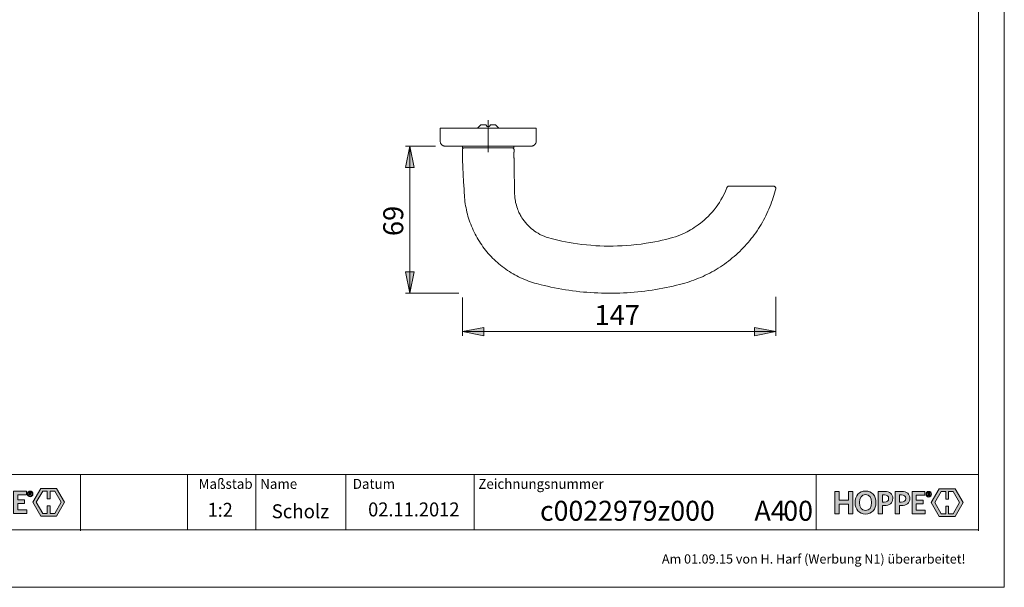
# Model space of a CAD drawing. Units: inches. Extents: x 0 to 420, y 0 to 301.
# Drawn here: x 190 to 420, y 0 to 133 of the extents above; entities that cross this region are included whole.
import ezdxf

# ---------------------------------------------------------------- set-up
doc = ezdxf.new("R2010")
doc.units = ezdxf.units.IN
doc.header["$MEASUREMENT"] = 0
doc.linetypes.add('AI-Linetype-11', pattern=[19.05, 15.24, -1.27, 1.27, -1.27])
doc.layers.add('Ebene 1', color=7, linetype='Continuous')

# ---------------------------------------------------------------- blocks, each defined once
blk = doc.blocks.new('block 2')
at = {"layer": 'Ebene 1'}
h = blk.add_hatch(color=7, dxfattribs=at)
h.dxf.hatch_style = 2
h.paths.add_polyline_path([(280.99, 103.08), (281.99, 98.08), (279.99, 98.08)])
h.paths.add_polyline_path([(280.99, 68.71), (279.99, 73.71), (281.99, 73.71)])
h = blk.add_hatch(color=7, dxfattribs=at)
h.dxf.hatch_style = 2
h.paths.add_polyline_path([(366.55, 59.74), (361.55, 58.74), (361.55, 60.74)])
h.paths.add_polyline_path([(293.27, 59.74), (298.27, 60.74), (298.27, 58.74)])
at = {"layer": 'Ebene 1', "color": 7, "linetype": 'AI-Linetype-11', "lineweight": 9}
blk.add_lwpolyline([(299.32, 101.65), (299.32, 109.13)], dxfattribs=at)
at = {"layer": 'Ebene 1', "color": 7, "lineweight": 9}
for points in [[(288.07, 107.33), (288.07, 104.33)], [(310.57, 107.33), (310.56, 107.33), (310.54, 107.33), (310.51, 107.33), (310.47, 107.33), (310.41, 107.33), (310.35, 107.33), (310.27, 107.33), (310.18, 107.33), (310.07, 107.33), (309.96, 107.33), (309.83, 107.33), (309.69, 107.33), (309.54, 107.33), (309.38, 107.33), (309.21, 107.33), (309.03, 107.33), (308.84, 107.33), (308.63, 107.33), (308.42, 107.33), (308.2, 107.33), (307.96, 107.33), (307.72, 107.33), (307.47, 107.33), (307.21, 107.33), (306.94, 107.33), (306.66, 107.33), (306.37, 107.33), (306.08, 107.33), (305.78, 107.33), (305.47, 107.33), (305.16, 107.33), (304.83, 107.33), (304.51, 107.33), (304.17, 107.33), (303.84, 107.33), (303.49, 107.33), (303.15, 107.33), (302.79, 107.33), (302.44, 107.33), (302.08, 107.33), (301.72, 107.33), (301.35, 107.33), (300.99, 107.33), (300.62, 107.33), (300.25, 107.33), (299.88, 107.33), (299.5, 107.33), (299.13, 107.33), (298.76, 107.33), (298.39, 107.33), (298.02, 107.33), (297.65, 107.33), (297.28, 107.33), (296.92, 107.33), (296.56, 107.33), (296.2, 107.33), (295.84, 107.33), (295.49, 107.33), (295.14, 107.33), (294.8, 107.33), (294.46, 107.33), (294.13, 107.33), (293.8, 107.33), (293.48, 107.33), (293.16, 107.33), (292.86, 107.33), (292.56, 107.33), (292.26, 107.33), (291.98, 107.33), (291.7, 107.33), (291.43, 107.33), (291.17, 107.33), (290.92, 107.33), (290.67, 107.33), (290.44, 107.33), (290.22, 107.33), (290, 107.33), (289.8, 107.33), (289.61, 107.33), (289.42, 107.33), (289.25, 107.33), (289.09, 107.33), (288.94, 107.33), (288.8, 107.33), (288.68, 107.33), (288.56, 107.33), (288.46, 107.33), (288.37, 107.33), (288.29, 107.33), (288.22, 107.33), (288.17, 107.33), (288.12, 107.33), (288.09, 107.33), (288.07, 107.33), (288.07, 107.33)], [(297.12, 107.64), (296.81, 107.33)], [(297.55, 108.02), (297.47, 107.94), (297.39, 107.87), (297.32, 107.81), (297.26, 107.75), (297.21, 107.72), (297.17, 107.68), (297.13, 107.65), (297.12, 107.64), (297.12, 107.64)], [(297.65, 108.09), (297.64, 108.09), (297.62, 108.08), (297.59, 108.06), (297.55, 108.02)], [(298.8, 108.09), (298.65, 108.09), (298.51, 108.09), (298.38, 108.09), (298.25, 108.09), (298.14, 108.09), (298.03, 108.09), (297.93, 108.09), (297.84, 108.09), (297.76, 108.09), (297.7, 108.09), (297.65, 108.09)], [(298.87, 108.02), (298.86, 108.05), (298.84, 108.07), (298.82, 108.09), (298.8, 108.09), (298.8, 108.09)], [(299.77, 108.02), (299.76, 107.94), (299.73, 107.87), (299.69, 107.81), (299.64, 107.75), (299.59, 107.72), (299.53, 107.68), (299.42, 107.65), (299.35, 107.64), (299.29, 107.64), (299.17, 107.66), (299.07, 107.7), (298.98, 107.77), (298.93, 107.83), (298.89, 107.89), (298.87, 108.02)], [(299.84, 108.09), (299.81, 108.09), (299.79, 108.08), (299.78, 108.06), (299.77, 108.02)], [(300.99, 108.09), (300.94, 108.09), (300.87, 108.09), (300.79, 108.09), (300.71, 108.09), (300.61, 108.09), (300.5, 108.09), (300.38, 108.09), (300.26, 108.09), (300.12, 108.09), (299.98, 108.09), (299.84, 108.09)], [(301.08, 108.02), (301.04, 108.05), (301.02, 108.07), (301, 108.09), (300.99, 108.09), (300.99, 108.09)], [(301.52, 107.64), (301.52, 107.64), (301.49, 107.66), (301.44, 107.7), (301.36, 107.77), (301.29, 107.83), (301.22, 107.89), (301.08, 108.02)], [(301.83, 107.33), (301.52, 107.64)], [(310.57, 107.33), (310.57, 104.33)], [(288.07, 104.33), (288.07, 104.2), (288.09, 104.07), (288.13, 103.94), (288.18, 103.82), (288.23, 103.7), (288.31, 103.59), (288.39, 103.49), (288.48, 103.4), (288.58, 103.32), (288.69, 103.25), (288.81, 103.19), (288.93, 103.14), (289.06, 103.11), (289.19, 103.09), (289.32, 103.08)], [(310.57, 104.33), (310.56, 104.2), (310.54, 104.07), (310.51, 103.94), (310.46, 103.82), (310.4, 103.7), (310.33, 103.59), (310.25, 103.49), (310.15, 103.4), (310.05, 103.32), (309.94, 103.25), (309.83, 103.19), (309.7, 103.14), (309.58, 103.11), (309.45, 103.09), (309.32, 103.08)], [(280.99, 103.08), (281.99, 98.08), (279.99, 98.08), (280.99, 103.08)], [(287.02, 103.08), (279.99, 103.08)], [(280.99, 103.08), (281.99, 98.08), (279.99, 98.08)], [(280.99, 68.71), (280.99, 103.08)], [(309.32, 103.08), (309.31, 103.08), (309.29, 103.08), (309.26, 103.08), (309.22, 103.08), (309.17, 103.08), (309.1, 103.08), (309.02, 103.08), (308.93, 103.08), (308.83, 103.08), (308.71, 103.08), (308.59, 103.08), (308.45, 103.08), (308.31, 103.08), (308.15, 103.08), (307.98, 103.08), (307.8, 103.08), (307.61, 103.08), (307.41, 103.08), (307.2, 103.08), (306.98, 103.08), (306.75, 103.08), (306.51, 103.08), (306.26, 103.08), (306.01, 103.08), (305.75, 103.08), (305.47, 103.08), (305.2, 103.08), (304.91, 103.08), (304.62, 103.08), (304.32, 103.08), (304.01, 103.08), (303.7, 103.08), (303.39, 103.08), (303.06, 103.08), (302.74, 103.08), (302.41, 103.08), (302.07, 103.08), (301.74, 103.08), (301.4, 103.08), (301.05, 103.08), (300.71, 103.08), (300.36, 103.08), (300.01, 103.08), (299.67, 103.08), (299.32, 103.08), (298.97, 103.08), (298.62, 103.08), (298.27, 103.08), (297.93, 103.08), (297.58, 103.08), (297.24, 103.08), (296.9, 103.08), (296.56, 103.08), (296.23, 103.08), (295.9, 103.08), (295.57, 103.08), (295.25, 103.08), (294.93, 103.08), (294.62, 103.08), (294.32, 103.08), (294.02, 103.08), (293.73, 103.08), (293.44, 103.08), (293.16, 103.08), (292.89, 103.08), (292.63, 103.08), (292.37, 103.08), (292.12, 103.08), (291.89, 103.08), (291.66, 103.08), (291.44, 103.08), (291.23, 103.08), (291.03, 103.08), (290.84, 103.08), (290.66, 103.08), (290.49, 103.08), (290.33, 103.08), (290.18, 103.08), (290.05, 103.08), (289.92, 103.08), (289.81, 103.08), (289.7, 103.08), (289.61, 103.08), (289.54, 103.08), (289.47, 103.08), (289.41, 103.08), (289.37, 103.08), (289.34, 103.08), (289.32, 103.08), (289.32, 103.08)], [(293.27, 102.22), (293.27, 102.3), (293.29, 102.37), (293.32, 102.45), (293.36, 102.52), (293.41, 102.58), (293.47, 102.63), (293.54, 102.67), (293.61, 102.7), (293.69, 102.72), (293.77, 102.73)], [(293.27, 102.13), (293.28, 101.78), (293.34, 99.98), (293.4, 98.21), (293.48, 96.47), (293.56, 94.75), (293.66, 93.05), (293.71, 92.2), (293.75, 91.62), (293.79, 91.1), (293.83, 90.63), (293.89, 90.13), (293.96, 89.64), (294.04, 89.15), (294.13, 88.67), (294.23, 88.18), (294.34, 87.7), (294.46, 87.21), (294.59, 86.73), (294.74, 86.25), (294.89, 85.77), (295.06, 85.3), (295.23, 84.83), (295.42, 84.37), (295.61, 83.91), (295.82, 83.45), (296.03, 83), (296.26, 82.55), (296.49, 82.11), (296.73, 81.68), (296.99, 81.25), (297.25, 80.82), (297.52, 80.4), (297.81, 79.99), (298.1, 79.58), (298.4, 79.18), (298.71, 78.78), (299.02, 78.39), (299.34, 78.02), (299.67, 77.65), (300.01, 77.29), (300.36, 76.93), (300.72, 76.58), (301.08, 76.24), (301.46, 75.9), (301.84, 75.57), (302.23, 75.25), (302.62, 74.94), (303.02, 74.64), (303.43, 74.34), (303.84, 74.06), (304.26, 73.78), (304.69, 73.52), (305.12, 73.26), (305.55, 73.01), (305.99, 72.78), (306.44, 72.55), (306.89, 72.33), (307.34, 72.13), (307.8, 71.93), (308.26, 71.74), (308.73, 71.57), (309.21, 71.4), (309.67, 71.25), (310.13, 71.1), (310.63, 70.96), (311.16, 70.82), (311.74, 70.67), (312.39, 70.52), (313.15, 70.34), (313.96, 70.17), (314.81, 69.99), (315.67, 69.83), (316.52, 69.68), (317.36, 69.53), (318.21, 69.4), (319.05, 69.29), (319.89, 69.18), (320.73, 69.08), (321.57, 69), (322.41, 68.93), (323.26, 68.86), (324.11, 68.81), (324.97, 68.77), (325.82, 68.74), (326.67, 68.72), (327.53, 68.71), (328.38, 68.71), (329.24, 68.72), (330.09, 68.75), (330.93, 68.78), (331.78, 68.83), (332.62, 68.88), (333.46, 68.95), (334.31, 69.03), (335.14, 69.12), (335.98, 69.22), (336.82, 69.33), (337.65, 69.45), (338.48, 69.58), (339.3, 69.72), (340.12, 69.87), (340.94, 70.04), (341.76, 70.21), (342.58, 70.4), (343.33, 70.57), (344.02, 70.75), (344.67, 70.92), (345.27, 71.08), (345.82, 71.25), (346.34, 71.41), (346.88, 71.59), (347.42, 71.78), (347.95, 71.99), (348.49, 72.2), (349.02, 72.43), (349.55, 72.66), (350.08, 72.91), (350.6, 73.16), (351.12, 73.43), (351.63, 73.7), (352.13, 73.98), (352.63, 74.28), (353.12, 74.58), (353.6, 74.89), (354.07, 75.2), (354.55, 75.53), (355.02, 75.87), (355.48, 76.22), (355.94, 76.58), (356.39, 76.95), (356.84, 77.32), (357.28, 77.71), (357.71, 78.1), (358.13, 78.5), (358.54, 78.91), (358.95, 79.32), (359.34, 79.74), (359.73, 80.16), (360.1, 80.59), (360.47, 81.02), (360.83, 81.47), (361.18, 81.93), (361.53, 82.39), (361.87, 82.86), (362.19, 83.33), (362.51, 83.82), (362.83, 84.31), (363.13, 84.8), (363.42, 85.3), (363.7, 85.8), (363.97, 86.31), (364.24, 86.83), (364.49, 87.35), (364.73, 87.87), (364.96, 88.39), (365.19, 88.93), (365.4, 89.46), (365.6, 90), (365.79, 90.54), (365.98, 91.09), (366.13, 91.58), (366.28, 92.1), (366.42, 92.61), (366.54, 93.11)], [(293.32, 103.08), (293.32, 102.73)], [(305.32, 102.73), (305.32, 102.73), (305.31, 102.73), (305.29, 102.73), (305.25, 102.73), (305.21, 102.73), (305.15, 102.73), (305.08, 102.73), (305, 102.73), (304.91, 102.73), (304.8, 102.73), (304.68, 102.73), (304.56, 102.73), (304.42, 102.73), (304.27, 102.73), (304.12, 102.73), (303.95, 102.73), (303.77, 102.73), (303.58, 102.73), (303.39, 102.73), (303.19, 102.73), (302.97, 102.73), (302.76, 102.73), (302.53, 102.73), (302.3, 102.73), (302.06, 102.73), (301.82, 102.73), (301.57, 102.73), (301.31, 102.73), (301.06, 102.73), (300.79, 102.73), (300.53, 102.73), (300.26, 102.73), (299.99, 102.73), (299.72, 102.73), (299.45, 102.73), (299.18, 102.73), (298.91, 102.73), (298.64, 102.73), (298.37, 102.73), (298.11, 102.73), (297.84, 102.73), (297.58, 102.73), (297.32, 102.73), (297.07, 102.73), (296.82, 102.73), (296.58, 102.73), (296.34, 102.73), (296.1, 102.73), (295.88, 102.73), (295.66, 102.73), (295.45, 102.73), (295.25, 102.73), (295.05, 102.73), (294.86, 102.73), (294.69, 102.73), (294.52, 102.73), (294.36, 102.73), (294.21, 102.73), (294.08, 102.73), (293.95, 102.73), (293.83, 102.73), (293.73, 102.73), (293.64, 102.73), (293.56, 102.73), (293.49, 102.73), (293.43, 102.73), (293.38, 102.73), (293.35, 102.73), (293.33, 102.73), (293.32, 102.73), (293.32, 102.73)], [(304.87, 102.73), (304.95, 102.72), (305.02, 102.71), (305.09, 102.68), (305.16, 102.63), (305.22, 102.58), (305.27, 102.52), (305.31, 102.46), (305.34, 102.38), (305.36, 102.31), (305.37, 102.23)], [(305.32, 102.73), (305.32, 103.08)], [(305.37, 101.78), (305.37, 101.78), (305.37, 101.76), (305.36, 101.72), (305.35, 101.66), (305.35, 101.58), (305.34, 101.48), (305.33, 101.37), (305.32, 101.25), (305.32, 101.12), (305.32, 100.98), (305.32, 100.85), (305.32, 100.72), (305.33, 100.6), (305.34, 100.49), (305.35, 100.39), (305.36, 100.31), (305.37, 100.24), (305.37, 100.2), (305.37, 100.18)], [(305.37, 101.78), (305.37, 102.23)], [(355.13, 93.41), (355.1, 93.33), (354.79, 92.59), (354.46, 91.87), (354.11, 91.19), (353.75, 90.55), (353.37, 89.95), (352.99, 89.37), (352.6, 88.82), (352.14, 88.23), (351.68, 87.68), (351.22, 87.16), (350.75, 86.67), (350.29, 86.22), (349.83, 85.81), (349.38, 85.42), (348.94, 85.06), (348.45, 84.7), (347.97, 84.36), (347.51, 84.05), (347.06, 83.77), (346.63, 83.51), (346.21, 83.28), (345.81, 83.07), (345.39, 82.86), (344.85, 82.61), (344.28, 82.37), (343.7, 82.15), (343.08, 81.93), (342.45, 81.73), (341.66, 81.52), (340.84, 81.31), (340, 81.11), (339.13, 80.92), (338.25, 80.74), (337.34, 80.57), (336.24, 80.38), (335.11, 80.22), (333.96, 80.08), (332.78, 79.96), (331.71, 79.87), (330.63, 79.8), (329.56, 79.76), (328.51, 79.73), (327.48, 79.73), (326.46, 79.75), (325.46, 79.78), (324.47, 79.83), (323.35, 79.91), (322.27, 80.01), (321.22, 80.13), (320.2, 80.26), (319.22, 80.41), (318.27, 80.57), (317.37, 80.74), (316.5, 80.91), (315.88, 81.05), (315.27, 81.19), (314.67, 81.33), (314.07, 81.49), (313.47, 81.66), (312.9, 81.84), (312.38, 82.03), (311.9, 82.24), (311.43, 82.47), (310.98, 82.72), (310.54, 82.99), (310.18, 83.24), (309.82, 83.5), (309.45, 83.8), (309.08, 84.12), (308.72, 84.47), (308.36, 84.85), (308.01, 85.24), (307.71, 85.63), (307.45, 85.99), (307.22, 86.34), (307.02, 86.67), (306.88, 86.9), (306.76, 87.13), (306.64, 87.36), (306.52, 87.62), (306.4, 87.88), (306.27, 88.18), (306.15, 88.51), (306.02, 88.87), (305.9, 89.27), (305.82, 89.57), (305.74, 89.9), (305.67, 90.25), (305.6, 90.62), (305.55, 91.03), (305.51, 91.47), (305.48, 91.94), (305.47, 92.4), (305.46, 92.89), (305.45, 93.4), (305.45, 93.95), (305.44, 94.52), (305.43, 95.11), (305.42, 95.73), (305.41, 96.38), (305.4, 97.05), (305.39, 97.9), (305.38, 98.79), (305.38, 99.72), (305.37, 100.18)], [(355.13, 93.41), (355.16, 93.48), (355.2, 93.54), (355.25, 93.6), (355.31, 93.64), (355.38, 93.68), (355.45, 93.71), (355.52, 93.72), (355.59, 93.73)], [(355.6, 93.73), (355.6, 93.73), (355.62, 93.73), (355.67, 93.73), (355.75, 93.73), (355.85, 93.73), (355.98, 93.73), (356.13, 93.73), (356.3, 93.73), (356.5, 93.73), (356.71, 93.73), (356.95, 93.73), (357.22, 93.73), (357.5, 93.73), (357.8, 93.73), (358.12, 93.73), (358.46, 93.73), (358.82, 93.73), (359.19, 93.73), (359.57, 93.73)], [(359.57, 93.73), (360.07, 93.73), (360.58, 93.73), (361.08, 93.73), (361.58, 93.73), (362, 93.73), (362.41, 93.73), (362.81, 93.73), (363.22, 93.73), (363.61, 93.73), (363.99, 93.73), (364.34, 93.73), (364.68, 93.73), (365, 93.73), (365.32, 93.73), (365.61, 93.73), (365.89, 93.73)], [(365.89, 93.73), (365.99, 93.73), (366.04, 93.73), (366.06, 93.73), (366.06, 93.73)], [(366.06, 93.73), (366.15, 93.72), (366.23, 93.7), (366.3, 93.67), (366.37, 93.62), (366.43, 93.57), (366.48, 93.5), (366.52, 93.43), (366.55, 93.35), (366.56, 93.27), (366.56, 93.19), (366.55, 93.11)], [(280.99, 68.71), (279.99, 73.71), (281.99, 73.71), (280.99, 68.71)], [(280.99, 68.71), (279.99, 73.71), (281.99, 73.71)], [(292.47, 68.71), (279.99, 68.71)], [(293.27, 67.75), (293.27, 58.74)], [(366.55, 67.89), (366.55, 58.74)], [(293.27, 59.74), (298.27, 60.74), (298.27, 58.74), (293.27, 59.74)], [(293.27, 59.74), (298.27, 60.74), (298.27, 58.74)], [(366.55, 59.74), (361.55, 58.74), (361.55, 60.74), (366.55, 59.74)], [(366.55, 59.74), (361.55, 58.74), (361.55, 60.74)], [(293.27, 59.74), (366.55, 59.74)]]:
    blk.add_lwpolyline(points, dxfattribs=at)
at = {"layer": 'Ebene 1', "color": 7, "insert": (279.45, 82.07), "char_height": 4.6702, "attachment_point": 7, "rotation": 90}
blk.add_mtext('\\fArial|b0|i0|c0|p34;\\W1.00024;69', dxfattribs=at)
at = {"layer": 'Ebene 1', "color": 7, "insert": (324.18, 61.28), "char_height": 4.6702, "attachment_point": 7}
blk.add_mtext('\\fArial|b0|i0|c0|p34;\\W1.00024;147', dxfattribs=at)
blk = doc.blocks.new('block 3')
at = {"layer": 'Ebene 1'}
h = blk.add_hatch(color=7, dxfattribs=at)
h.dxf.hatch_style = 2
h.paths.add_polyline_path([(196.87, 20.69), (196.87, 22.46), (197.95, 22.46), (199.44, 19.87), (197.95, 17.27), (196.87, 17.27), (196.87, 19.04), (196.23, 19.04), (196.23, 17.27), (195.15, 17.27), (193.65, 19.87), (195.15, 22.46), (196.23, 22.46), (196.23, 20.69)])
h.paths.add_polyline_path([(194.68, 23.1), (192.82, 19.87), (194.68, 16.64), (198.41, 16.64), (200.28, 19.87), (198.41, 23.1)])
h = blk.add_hatch(color=7, dxfattribs=at)
h.dxf.hatch_style = 2
edge = h.paths.add_edge_path()
edge.add_spline(control_points=[(192.39, 21.47), (192.39, 21.47), (192.19, 21.76), (192.19, 21.76), (192.19, 21.76), (192.14, 21.76), (192.14, 21.76), (192.14, 21.76), (192.14, 21.48), (192.14, 21.48), (192.14, 21.48), (191.98, 21.48), (191.98, 21.48), (191.98, 21.48), (191.98, 22.21), (191.98, 22.21), (191.98, 22.21), (192.23, 22.21), (192.23, 22.21), (192.4, 22.21), (192.5, 22.13), (192.5, 21.99), (192.5, 21.89), (192.45, 21.82), (192.36, 21.79), (192.36, 21.79), (192.56, 21.5), (192.56, 21.5), (192.56, 21.5), (192.39, 21.47), (192.39, 21.47)], knot_values=[0, 0, 0, 0, 1, 1, 1, 2, 2, 2, 3, 3, 3, 4, 4, 4, 5, 5, 5, 6, 6, 6, 7, 7, 7, 8, 8, 8, 9, 9, 9, 10, 10, 10, 10], degree=3, periodic=1)
h.paths.add_polyline_path([(191.41, 17.27), (191.41, 18.11), (189.31, 18.11), (189.31, 19.54), (190.9, 19.54), (190.9, 20.4), (189.31, 20.4), (189.31, 21.62), (191.34, 21.62), (191.34, 22.46), (188.32, 22.46), (188.32, 17.27)])
h.paths.add_polyline_path([(174.48, 17.27), (174.48, 22.46), (173.48, 22.46), (173.48, 20.42), (171.28, 20.42), (171.28, 22.46), (170.28, 22.46), (170.28, 17.27), (171.28, 17.27), (171.28, 19.53), (173.48, 19.53), (173.48, 17.27)])
edge = h.paths.add_edge_path()
edge.add_spline(control_points=[(192.22, 21.16), (191.84, 21.16), (191.58, 21.43), (191.58, 21.82), (191.58, 22.21), (191.85, 22.48), (192.22, 22.48), (192.6, 22.48), (192.87, 22.22), (192.87, 21.82), (192.87, 21.43), (192.6, 21.16), (192.22, 21.16)], knot_values=[0, 0, 0, 0, 0.352778, 0.352778, 0.352778, 0.705556, 0.705556, 0.705556, 1.058333, 1.058333, 1.058333, 1.411111, 1.411111, 1.411111, 1.411111], degree=3, periodic=0)
edge.add_line((192.22, 21.16), (192.22, 21.16))
edge = h.paths.add_edge_path()
edge.add_spline(control_points=[(192.22, 22.41), (191.92, 22.41), (191.67, 22.2), (191.67, 21.82), (191.67, 21.45), (191.92, 21.24), (192.22, 21.24), (192.53, 21.24), (192.78, 21.45), (192.78, 21.82), (192.78, 22.2), (192.53, 22.41), (192.22, 22.41)], knot_values=[0, 0, 0, 0, 0.352778, 0.352778, 0.352778, 0.705556, 0.705556, 0.705556, 1.058333, 1.058333, 1.058333, 1.411111, 1.411111, 1.411111, 1.411111], degree=3, periodic=0)
edge.add_line((192.22, 22.41), (192.22, 22.41))
edge = h.paths.add_edge_path()
edge.add_spline(control_points=[(192.22, 22.08), (192.22, 22.08), (192.14, 22.08), (192.14, 22.08), (192.14, 22.08), (192.14, 21.87), (192.14, 21.87), (192.14, 21.87), (192.21, 21.87), (192.21, 21.87), (192.29, 21.87), (192.34, 21.91), (192.34, 21.98), (192.34, 22.04), (192.29, 22.08), (192.22, 22.08)], knot_values=[0, 0, 0, 0, 0.352778, 0.352778, 0.352778, 0.705556, 0.705556, 0.705556, 1.058333, 1.058333, 1.058333, 1.411111, 1.411111, 1.411111, 1.763889, 1.763889, 1.763889, 1.763889], degree=3, periodic=0)
edge.add_line((192.22, 22.08), (192.22, 22.08))
edge = h.paths.add_edge_path()
edge.add_spline(control_points=[(185.81, 19.18), (185.81, 19.18), (185.37, 19.18), (185.37, 19.18), (185.37, 19.18), (185.37, 17.27), (185.37, 17.27), (185.37, 17.27), (184.37, 17.27), (184.37, 17.27), (184.37, 17.27), (184.37, 22.46), (184.37, 22.46), (184.37, 22.46), (185.89, 22.46), (185.89, 22.46), (187.08, 22.46), (187.8, 21.91), (187.8, 20.87), (187.8, 19.75), (187, 19.18), (185.81, 19.18)], knot_values=[0, 0, 0, 0, 0.352778, 0.352778, 0.352778, 0.705556, 0.705556, 0.705556, 1.058333, 1.058333, 1.058333, 1.411111, 1.411111, 1.411111, 1.763889, 1.763889, 1.763889, 2.116667, 2.116667, 2.116667, 2.469444, 2.469444, 2.469444, 2.469444], degree=3, periodic=0)
edge.add_line((185.81, 19.18), (185.81, 19.18))
edge = h.paths.add_edge_path()
edge.add_spline(control_points=[(185.84, 21.67), (185.84, 21.67), (185.37, 21.67), (185.37, 21.67), (185.37, 21.67), (185.37, 19.99), (185.37, 19.99), (185.37, 19.99), (185.8, 19.99), (185.8, 19.99), (186.44, 19.99), (186.82, 20.25), (186.82, 20.84), (186.82, 21.39), (186.48, 21.67), (185.84, 21.67)], knot_values=[0, 0, 0, 0, 0.352778, 0.352778, 0.352778, 0.705556, 0.705556, 0.705556, 1.058333, 1.058333, 1.058333, 1.411111, 1.411111, 1.411111, 1.763889, 1.763889, 1.763889, 1.763889], degree=3, periodic=0)
edge.add_line((185.84, 21.67), (185.84, 21.67))
edge = h.paths.add_edge_path()
edge.add_spline(control_points=[(181.83, 19.18), (181.83, 19.18), (181.38, 19.18), (181.38, 19.18), (181.38, 19.18), (181.38, 17.27), (181.38, 17.27), (181.38, 17.27), (180.39, 17.27), (180.39, 17.27), (180.39, 17.27), (180.39, 22.46), (180.39, 22.46), (180.39, 22.46), (181.91, 22.46), (181.91, 22.46), (183.1, 22.46), (183.82, 21.91), (183.82, 20.87), (183.82, 19.75), (183.02, 19.18), (181.83, 19.18)], knot_values=[0, 0, 0, 0, 0.352778, 0.352778, 0.352778, 0.705556, 0.705556, 0.705556, 1.058333, 1.058333, 1.058333, 1.411111, 1.411111, 1.411111, 1.763889, 1.763889, 1.763889, 2.116667, 2.116667, 2.116667, 2.469444, 2.469444, 2.469444, 2.469444], degree=3, periodic=0)
edge.add_line((181.83, 19.18), (181.83, 19.18))
edge = h.paths.add_edge_path()
edge.add_spline(control_points=[(181.86, 21.67), (181.86, 21.67), (181.38, 21.67), (181.38, 21.67), (181.38, 21.67), (181.38, 19.99), (181.38, 19.99), (181.38, 19.99), (181.82, 19.99), (181.82, 19.99), (182.46, 19.99), (182.84, 20.25), (182.84, 20.84), (182.84, 21.39), (182.5, 21.67), (181.86, 21.67)], knot_values=[0, 0, 0, 0, 0.352778, 0.352778, 0.352778, 0.705556, 0.705556, 0.705556, 1.058333, 1.058333, 1.058333, 1.411111, 1.411111, 1.411111, 1.763889, 1.763889, 1.763889, 1.763889], degree=3, periodic=0)
edge.add_line((181.86, 21.67), (181.86, 21.67))
edge = h.paths.add_edge_path()
edge.add_spline(control_points=[(177.43, 17.17), (175.96, 17.17), (175, 18.26), (175, 19.86), (175, 21.47), (175.96, 22.56), (177.45, 22.56), (178.94, 22.56), (179.88, 21.48), (179.88, 19.87), (179.88, 18.27), (178.92, 17.17), (177.43, 17.17)], knot_values=[0, 0, 0, 0, 0.352778, 0.352778, 0.352778, 0.705556, 0.705556, 0.705556, 1.058333, 1.058333, 1.058333, 1.411111, 1.411111, 1.411111, 1.411111], degree=3, periodic=0)
edge.add_line((177.43, 17.17), (177.43, 17.17))
edge = h.paths.add_edge_path()
edge.add_spline(control_points=[(177.44, 21.73), (176.55, 21.73), (176.02, 21), (176.02, 19.87), (176.02, 18.73), (176.55, 18), (177.44, 18), (178.33, 18), (178.87, 18.73), (178.87, 19.87), (178.87, 21), (178.33, 21.73), (177.44, 21.73)], knot_values=[0, 0, 0, 0, 0.352778, 0.352778, 0.352778, 0.705556, 0.705556, 0.705556, 1.058333, 1.058333, 1.058333, 1.411111, 1.411111, 1.411111, 1.411111], degree=3, periodic=0)
edge.add_line((177.44, 21.73), (177.44, 21.73))
at = {"layer": 'Ebene 1', "lineweight": 0}
for points in [[(194.68, 23.1), (192.82, 19.87), (194.68, 16.64), (198.41, 16.64), (200.28, 19.87), (198.41, 23.1), (194.68, 23.1)], [(174.48, 17.27), (174.48, 22.46), (173.48, 22.46), (173.48, 20.42), (171.28, 20.42), (171.28, 22.46), (170.28, 22.46), (170.28, 17.27), (171.28, 17.27), (171.28, 19.53), (173.48, 19.53), (173.48, 17.27), (174.48, 17.27)], [(191.41, 17.27), (191.41, 18.11), (189.31, 18.11), (189.31, 19.54), (190.9, 19.54), (190.9, 20.4), (189.31, 20.4), (189.31, 21.62), (191.34, 21.62), (191.34, 22.46), (188.32, 22.46), (188.32, 17.27), (191.41, 17.27)], [(196.87, 20.69), (196.87, 22.46), (197.95, 22.46), (199.44, 19.87), (197.95, 17.27), (196.87, 17.27), (196.87, 19.04), (196.23, 19.04), (196.23, 17.27), (195.15, 17.27), (193.65, 19.87), (195.15, 22.46), (196.23, 22.46), (196.23, 20.69), (196.87, 20.69)]]:
    blk.add_lwpolyline(points, dxfattribs=at)
for points, knots in [([(177.43, 17.17), (175.96, 17.17), (175, 18.26), (175, 19.86), (175, 21.47), (175.96, 22.56), (177.45, 22.56), (178.94, 22.56), (179.88, 21.48), (179.88, 19.87), (179.88, 18.27), (178.92, 17.17), (177.43, 17.17)], [0, 0, 0, 0, 1, 1, 1, 2, 2, 2, 3, 3, 3, 4, 4, 4, 4]), ([(177.44, 21.73), (176.55, 21.73), (176.02, 21), (176.02, 19.87), (176.02, 18.73), (176.55, 18), (177.44, 18), (178.33, 18), (178.87, 18.73), (178.87, 19.87), (178.87, 21), (178.33, 21.73), (177.44, 21.73)], [0, 0, 0, 0, 1, 1, 1, 2, 2, 2, 3, 3, 3, 4, 4, 4, 4]), ([(181.83, 19.18), (181.83, 19.18), (181.38, 19.18), (181.38, 19.18), (181.38, 19.18), (181.38, 17.27), (181.38, 17.27), (181.38, 17.27), (180.39, 17.27), (180.39, 17.27), (180.39, 17.27), (180.39, 22.46), (180.39, 22.46), (180.39, 22.46), (181.91, 22.46), (181.91, 22.46), (183.1, 22.46), (183.82, 21.91), (183.82, 20.87), (183.82, 19.75), (183.02, 19.18), (181.83, 19.18)], [0, 0, 0, 0, 1, 1, 1, 2, 2, 2, 3, 3, 3, 4, 4, 4, 5, 5, 5, 6, 6, 6, 7, 7, 7, 7]), ([(181.86, 21.67), (181.86, 21.67), (181.38, 21.67), (181.38, 21.67), (181.38, 21.67), (181.38, 19.99), (181.38, 19.99), (181.38, 19.99), (181.82, 19.99), (181.82, 19.99), (182.46, 19.99), (182.84, 20.25), (182.84, 20.84), (182.84, 21.39), (182.5, 21.67), (181.86, 21.67)], [0, 0, 0, 0, 1, 1, 1, 2, 2, 2, 3, 3, 3, 4, 4, 4, 5, 5, 5, 5]), ([(185.81, 19.18), (185.81, 19.18), (185.37, 19.18), (185.37, 19.18), (185.37, 19.18), (185.37, 17.27), (185.37, 17.27), (185.37, 17.27), (184.37, 17.27), (184.37, 17.27), (184.37, 17.27), (184.37, 22.46), (184.37, 22.46), (184.37, 22.46), (185.89, 22.46), (185.89, 22.46), (187.08, 22.46), (187.8, 21.91), (187.8, 20.87), (187.8, 19.75), (187, 19.18), (185.81, 19.18)], [0, 0, 0, 0, 1, 1, 1, 2, 2, 2, 3, 3, 3, 4, 4, 4, 5, 5, 5, 6, 6, 6, 7, 7, 7, 7]), ([(185.84, 21.67), (185.84, 21.67), (185.37, 21.67), (185.37, 21.67), (185.37, 21.67), (185.37, 19.99), (185.37, 19.99), (185.37, 19.99), (185.8, 19.99), (185.8, 19.99), (186.44, 19.99), (186.82, 20.25), (186.82, 20.84), (186.82, 21.39), (186.48, 21.67), (185.84, 21.67)], [0, 0, 0, 0, 1, 1, 1, 2, 2, 2, 3, 3, 3, 4, 4, 4, 5, 5, 5, 5]), ([(192.22, 21.16), (191.84, 21.16), (191.58, 21.43), (191.58, 21.82), (191.58, 22.21), (191.85, 22.48), (192.22, 22.48), (192.6, 22.48), (192.87, 22.22), (192.87, 21.82), (192.87, 21.43), (192.6, 21.16), (192.22, 21.16)], [0, 0, 0, 0, 1, 1, 1, 2, 2, 2, 3, 3, 3, 4, 4, 4, 4]), ([(192.22, 22.41), (191.92, 22.41), (191.67, 22.2), (191.67, 21.82), (191.67, 21.45), (191.92, 21.24), (192.22, 21.24), (192.53, 21.24), (192.78, 21.45), (192.78, 21.82), (192.78, 22.2), (192.53, 22.41), (192.22, 22.41)], [0, 0, 0, 0, 1, 1, 1, 2, 2, 2, 3, 3, 3, 4, 4, 4, 4]), ([(192.39, 21.47), (192.39, 21.47), (192.19, 21.76), (192.19, 21.76), (192.19, 21.76), (192.14, 21.76), (192.14, 21.76), (192.14, 21.76), (192.14, 21.48), (192.14, 21.48), (192.14, 21.48), (191.98, 21.48), (191.98, 21.48), (191.98, 21.48), (191.98, 22.21), (191.98, 22.21), (191.98, 22.21), (192.23, 22.21), (192.23, 22.21), (192.4, 22.21), (192.5, 22.13), (192.5, 21.99), (192.5, 21.89), (192.45, 21.82), (192.36, 21.79), (192.36, 21.79), (192.56, 21.5), (192.56, 21.5), (192.56, 21.5), (192.39, 21.47), (192.39, 21.47)], [0, 0, 0, 0, 1, 1, 1, 2, 2, 2, 3, 3, 3, 4, 4, 4, 5, 5, 5, 6, 6, 6, 7, 7, 7, 8, 8, 8, 9, 9, 9, 10, 10, 10, 10]), ([(192.22, 22.08), (192.22, 22.08), (192.14, 22.08), (192.14, 22.08), (192.14, 22.08), (192.14, 21.87), (192.14, 21.87), (192.14, 21.87), (192.21, 21.87), (192.21, 21.87), (192.29, 21.87), (192.34, 21.91), (192.34, 21.98), (192.34, 22.04), (192.29, 22.08), (192.22, 22.08)], [0, 0, 0, 0, 1, 1, 1, 2, 2, 2, 3, 3, 3, 4, 4, 4, 5, 5, 5, 5])]:
    blk.add_open_spline(points, degree=3, knots=knots, dxfattribs=at)
blk = doc.blocks.new('block 4')
at = {"layer": 'Ebene 1'}
h = blk.add_hatch(color=7, dxfattribs=at)
h.dxf.hatch_style = 2
edge = h.paths.add_edge_path()
edge.add_spline(control_points=[(402.5, 21.39), (402.5, 21.39), (402.31, 21.68), (402.31, 21.68), (402.31, 21.68), (402.26, 21.68), (402.26, 21.68), (402.26, 21.68), (402.26, 21.4), (402.26, 21.4), (402.26, 21.4), (402.1, 21.4), (402.1, 21.4), (402.1, 21.4), (402.1, 22.13), (402.1, 22.13), (402.1, 22.13), (402.35, 22.13), (402.35, 22.13), (402.51, 22.13), (402.61, 22.05), (402.61, 21.91), (402.61, 21.8), (402.56, 21.74), (402.48, 21.7), (402.48, 21.7), (402.67, 21.42), (402.67, 21.42), (402.67, 21.42), (402.5, 21.39), (402.5, 21.39)], knot_values=[0, 0, 0, 0, 1, 1, 1, 2, 2, 2, 3, 3, 3, 4, 4, 4, 5, 5, 5, 6, 6, 6, 7, 7, 7, 8, 8, 8, 9, 9, 9, 10, 10, 10, 10], degree=3, periodic=1)
h.paths.add_polyline_path([(401.53, 17.19), (401.53, 18.03), (399.42, 18.03), (399.42, 19.46), (401.02, 19.46), (401.02, 20.32), (399.42, 20.32), (399.42, 21.54), (401.45, 21.54), (401.45, 22.38), (398.44, 22.38), (398.44, 17.19)])
h.paths.add_polyline_path([(384.6, 17.19), (384.6, 22.38), (383.6, 22.38), (383.6, 20.33), (381.4, 20.33), (381.4, 22.38), (380.39, 22.38), (380.39, 17.19), (381.4, 17.19), (381.4, 19.44), (383.6, 19.44), (383.6, 17.19)])
edge = h.paths.add_edge_path()
edge.add_spline(control_points=[(402.34, 21.08), (401.96, 21.08), (401.69, 21.34), (401.69, 21.74), (401.69, 22.13), (401.96, 22.4), (402.34, 22.4), (402.72, 22.4), (402.98, 22.13), (402.98, 21.74), (402.98, 21.35), (402.71, 21.08), (402.34, 21.08)], knot_values=[0, 0, 0, 0, 0.352778, 0.352778, 0.352778, 0.705556, 0.705556, 0.705556, 1.058333, 1.058333, 1.058333, 1.411111, 1.411111, 1.411111, 1.411111], degree=3, periodic=0)
edge.add_line((402.34, 21.08), (402.34, 21.08))
edge = h.paths.add_edge_path()
edge.add_spline(control_points=[(402.34, 22.32), (402.03, 22.32), (401.79, 22.11), (401.79, 21.74), (401.79, 21.37), (402.03, 21.16), (402.34, 21.16), (402.65, 21.16), (402.89, 21.37), (402.89, 21.74), (402.89, 22.11), (402.65, 22.32), (402.34, 22.32)], knot_values=[0, 0, 0, 0, 0.352778, 0.352778, 0.352778, 0.705556, 0.705556, 0.705556, 1.058333, 1.058333, 1.058333, 1.411111, 1.411111, 1.411111, 1.411111], degree=3, periodic=0)
edge.add_line((402.34, 22.32), (402.34, 22.32))
edge = h.paths.add_edge_path()
edge.add_spline(control_points=[(402.33, 22), (402.33, 22), (402.26, 22), (402.26, 22), (402.26, 22), (402.26, 21.79), (402.26, 21.79), (402.26, 21.79), (402.33, 21.79), (402.33, 21.79), (402.41, 21.79), (402.45, 21.82), (402.45, 21.89), (402.45, 21.96), (402.41, 22), (402.33, 22)], knot_values=[0, 0, 0, 0, 0.352778, 0.352778, 0.352778, 0.705556, 0.705556, 0.705556, 1.058333, 1.058333, 1.058333, 1.411111, 1.411111, 1.411111, 1.763889, 1.763889, 1.763889, 1.763889], degree=3, periodic=0)
edge.add_line((402.33, 22), (402.33, 22))
edge = h.paths.add_edge_path()
edge.add_spline(control_points=[(395.93, 19.1), (395.93, 19.1), (395.48, 19.1), (395.48, 19.1), (395.48, 19.1), (395.48, 17.19), (395.48, 17.19), (395.48, 17.19), (394.49, 17.19), (394.49, 17.19), (394.49, 17.19), (394.49, 22.38), (394.49, 22.38), (394.49, 22.38), (396.01, 22.38), (396.01, 22.38), (397.2, 22.38), (397.91, 21.83), (397.91, 20.78), (397.91, 19.66), (397.12, 19.1), (395.93, 19.1)], knot_values=[0, 0, 0, 0, 0.352778, 0.352778, 0.352778, 0.705556, 0.705556, 0.705556, 1.058333, 1.058333, 1.058333, 1.411111, 1.411111, 1.411111, 1.763889, 1.763889, 1.763889, 2.116667, 2.116667, 2.116667, 2.469444, 2.469444, 2.469444, 2.469444], degree=3, periodic=0)
edge.add_line((395.93, 19.1), (395.93, 19.1))
edge = h.paths.add_edge_path()
edge.add_spline(control_points=[(395.96, 21.58), (395.96, 21.58), (395.48, 21.58), (395.48, 21.58), (395.48, 21.58), (395.48, 19.9), (395.48, 19.9), (395.48, 19.9), (395.92, 19.9), (395.92, 19.9), (396.56, 19.9), (396.94, 20.17), (396.94, 20.76), (396.94, 21.3), (396.6, 21.58), (395.96, 21.58)], knot_values=[0, 0, 0, 0, 0.352778, 0.352778, 0.352778, 0.705556, 0.705556, 0.705556, 1.058333, 1.058333, 1.058333, 1.411111, 1.411111, 1.411111, 1.763889, 1.763889, 1.763889, 1.763889], degree=3, periodic=0)
edge.add_line((395.96, 21.58), (395.96, 21.58))
edge = h.paths.add_edge_path()
edge.add_spline(control_points=[(391.95, 19.1), (391.95, 19.1), (391.5, 19.1), (391.5, 19.1), (391.5, 19.1), (391.5, 17.19), (391.5, 17.19), (391.5, 17.19), (390.51, 17.19), (390.51, 17.19), (390.51, 17.19), (390.51, 22.38), (390.51, 22.38), (390.51, 22.38), (392.03, 22.38), (392.03, 22.38), (393.22, 22.38), (393.93, 21.83), (393.93, 20.78), (393.93, 19.66), (393.13, 19.1), (391.95, 19.1)], knot_values=[0, 0, 0, 0, 0.352778, 0.352778, 0.352778, 0.705556, 0.705556, 0.705556, 1.058333, 1.058333, 1.058333, 1.411111, 1.411111, 1.411111, 1.763889, 1.763889, 1.763889, 2.116667, 2.116667, 2.116667, 2.469444, 2.469444, 2.469444, 2.469444], degree=3, periodic=0)
edge.add_line((391.95, 19.1), (391.95, 19.1))
edge = h.paths.add_edge_path()
edge.add_spline(control_points=[(391.98, 21.58), (391.98, 21.58), (391.5, 21.58), (391.5, 21.58), (391.5, 21.58), (391.5, 19.9), (391.5, 19.9), (391.5, 19.9), (391.94, 19.9), (391.94, 19.9), (392.58, 19.9), (392.95, 20.17), (392.95, 20.76), (392.95, 21.3), (392.61, 21.58), (391.98, 21.58)], knot_values=[0, 0, 0, 0, 0.352778, 0.352778, 0.352778, 0.705556, 0.705556, 0.705556, 1.058333, 1.058333, 1.058333, 1.411111, 1.411111, 1.411111, 1.763889, 1.763889, 1.763889, 1.763889], degree=3, periodic=0)
edge.add_line((391.98, 21.58), (391.98, 21.58))
edge = h.paths.add_edge_path()
edge.add_spline(control_points=[(387.55, 17.09), (386.07, 17.09), (385.12, 18.17), (385.12, 19.78), (385.12, 21.39), (386.08, 22.48), (387.56, 22.48), (389.05, 22.48), (389.99, 21.39), (389.99, 19.79), (389.99, 18.19), (389.04, 17.09), (387.55, 17.09)], knot_values=[0, 0, 0, 0, 0.352778, 0.352778, 0.352778, 0.705556, 0.705556, 0.705556, 1.058333, 1.058333, 1.058333, 1.411111, 1.411111, 1.411111, 1.411111], degree=3, periodic=0)
edge.add_line((387.55, 17.09), (387.55, 17.09))
edge = h.paths.add_edge_path()
edge.add_spline(control_points=[(387.55, 21.65), (386.67, 21.65), (386.13, 20.92), (386.13, 19.78), (386.13, 18.65), (386.67, 17.92), (387.55, 17.92), (388.45, 17.92), (388.98, 18.65), (388.98, 19.78), (388.98, 20.92), (388.44, 21.65), (387.55, 21.65)], knot_values=[0, 0, 0, 0, 0.352778, 0.352778, 0.352778, 0.705556, 0.705556, 0.705556, 1.058333, 1.058333, 1.058333, 1.411111, 1.411111, 1.411111, 1.411111], degree=3, periodic=0)
edge.add_line((387.55, 21.65), (387.55, 21.65))
h = blk.add_hatch(color=7, dxfattribs=at)
h.dxf.hatch_style = 2
h.paths.add_polyline_path([(406.98, 20.61), (406.98, 22.38), (408.06, 22.38), (409.56, 19.79), (408.06, 17.19), (406.98, 17.19), (406.98, 18.96), (406.34, 18.96), (406.34, 17.19), (405.27, 17.19), (403.77, 19.78), (405.26, 22.38), (406.34, 22.38), (406.34, 20.61)])
h.paths.add_polyline_path([(404.8, 23.02), (402.93, 19.79), (404.8, 16.55), (408.53, 16.55), (410.39, 19.79), (408.53, 23.02)])
at = {"layer": 'Ebene 1', "lineweight": 0}
for points in [[(384.6, 17.19), (384.6, 22.38), (383.6, 22.38), (383.6, 20.33), (381.4, 20.33), (381.4, 22.38), (380.39, 22.38), (380.39, 17.19), (381.4, 17.19), (381.4, 19.44), (383.6, 19.44), (383.6, 17.19), (384.6, 17.19)], [(401.53, 17.19), (401.53, 18.03), (399.42, 18.03), (399.42, 19.46), (401.02, 19.46), (401.02, 20.32), (399.42, 20.32), (399.42, 21.54), (401.45, 21.54), (401.45, 22.38), (398.44, 22.38), (398.44, 17.19), (401.53, 17.19)], [(404.8, 23.02), (402.93, 19.79), (404.8, 16.55), (408.53, 16.55), (410.39, 19.79), (408.53, 23.02), (404.8, 23.02)], [(406.98, 20.61), (406.98, 22.38), (408.06, 22.38), (409.56, 19.79), (408.06, 17.19), (406.98, 17.19), (406.98, 18.96), (406.34, 18.96), (406.34, 17.19), (405.27, 17.19), (403.77, 19.78), (405.26, 22.38), (406.34, 22.38), (406.34, 20.61), (406.98, 20.61)]]:
    blk.add_lwpolyline(points, dxfattribs=at)
for points, knots in [([(387.55, 17.09), (386.07, 17.09), (385.12, 18.17), (385.12, 19.78), (385.12, 21.39), (386.08, 22.48), (387.56, 22.48), (389.05, 22.48), (389.99, 21.39), (389.99, 19.79), (389.99, 18.19), (389.04, 17.09), (387.55, 17.09)], [0, 0, 0, 0, 1, 1, 1, 2, 2, 2, 3, 3, 3, 4, 4, 4, 4]), ([(387.55, 21.65), (386.67, 21.65), (386.13, 20.92), (386.13, 19.78), (386.13, 18.65), (386.67, 17.92), (387.55, 17.92), (388.45, 17.92), (388.98, 18.65), (388.98, 19.78), (388.98, 20.92), (388.44, 21.65), (387.55, 21.65)], [0, 0, 0, 0, 1, 1, 1, 2, 2, 2, 3, 3, 3, 4, 4, 4, 4]), ([(391.95, 19.1), (391.95, 19.1), (391.5, 19.1), (391.5, 19.1), (391.5, 19.1), (391.5, 17.19), (391.5, 17.19), (391.5, 17.19), (390.51, 17.19), (390.51, 17.19), (390.51, 17.19), (390.51, 22.38), (390.51, 22.38), (390.51, 22.38), (392.03, 22.38), (392.03, 22.38), (393.22, 22.38), (393.93, 21.83), (393.93, 20.78), (393.93, 19.66), (393.13, 19.1), (391.95, 19.1)], [0, 0, 0, 0, 1, 1, 1, 2, 2, 2, 3, 3, 3, 4, 4, 4, 5, 5, 5, 6, 6, 6, 7, 7, 7, 7]), ([(391.98, 21.58), (391.98, 21.58), (391.5, 21.58), (391.5, 21.58), (391.5, 21.58), (391.5, 19.9), (391.5, 19.9), (391.5, 19.9), (391.94, 19.9), (391.94, 19.9), (392.58, 19.9), (392.95, 20.17), (392.95, 20.76), (392.95, 21.3), (392.61, 21.58), (391.98, 21.58)], [0, 0, 0, 0, 1, 1, 1, 2, 2, 2, 3, 3, 3, 4, 4, 4, 5, 5, 5, 5]), ([(395.93, 19.1), (395.93, 19.1), (395.48, 19.1), (395.48, 19.1), (395.48, 19.1), (395.48, 17.19), (395.48, 17.19), (395.48, 17.19), (394.49, 17.19), (394.49, 17.19), (394.49, 17.19), (394.49, 22.38), (394.49, 22.38), (394.49, 22.38), (396.01, 22.38), (396.01, 22.38), (397.2, 22.38), (397.91, 21.83), (397.91, 20.78), (397.91, 19.66), (397.12, 19.1), (395.93, 19.1)], [0, 0, 0, 0, 1, 1, 1, 2, 2, 2, 3, 3, 3, 4, 4, 4, 5, 5, 5, 6, 6, 6, 7, 7, 7, 7]), ([(395.96, 21.58), (395.96, 21.58), (395.48, 21.58), (395.48, 21.58), (395.48, 21.58), (395.48, 19.9), (395.48, 19.9), (395.48, 19.9), (395.92, 19.9), (395.92, 19.9), (396.56, 19.9), (396.94, 20.17), (396.94, 20.76), (396.94, 21.3), (396.6, 21.58), (395.96, 21.58)], [0, 0, 0, 0, 1, 1, 1, 2, 2, 2, 3, 3, 3, 4, 4, 4, 5, 5, 5, 5]), ([(402.34, 21.08), (401.96, 21.08), (401.69, 21.34), (401.69, 21.74), (401.69, 22.13), (401.96, 22.4), (402.34, 22.4), (402.72, 22.4), (402.98, 22.13), (402.98, 21.74), (402.98, 21.35), (402.71, 21.08), (402.34, 21.08)], [0, 0, 0, 0, 1, 1, 1, 2, 2, 2, 3, 3, 3, 4, 4, 4, 4]), ([(402.34, 22.32), (402.03, 22.32), (401.79, 22.11), (401.79, 21.74), (401.79, 21.37), (402.03, 21.16), (402.34, 21.16), (402.65, 21.16), (402.89, 21.37), (402.89, 21.74), (402.89, 22.11), (402.65, 22.32), (402.34, 22.32)], [0, 0, 0, 0, 1, 1, 1, 2, 2, 2, 3, 3, 3, 4, 4, 4, 4]), ([(402.5, 21.39), (402.5, 21.39), (402.31, 21.68), (402.31, 21.68), (402.31, 21.68), (402.26, 21.68), (402.26, 21.68), (402.26, 21.68), (402.26, 21.4), (402.26, 21.4), (402.26, 21.4), (402.1, 21.4), (402.1, 21.4), (402.1, 21.4), (402.1, 22.13), (402.1, 22.13), (402.1, 22.13), (402.35, 22.13), (402.35, 22.13), (402.51, 22.13), (402.61, 22.05), (402.61, 21.91), (402.61, 21.8), (402.56, 21.74), (402.48, 21.7), (402.48, 21.7), (402.67, 21.42), (402.67, 21.42), (402.67, 21.42), (402.5, 21.39), (402.5, 21.39)], [0, 0, 0, 0, 1, 1, 1, 2, 2, 2, 3, 3, 3, 4, 4, 4, 5, 5, 5, 6, 6, 6, 7, 7, 7, 8, 8, 8, 9, 9, 9, 10, 10, 10, 10]), ([(402.33, 22), (402.33, 22), (402.26, 22), (402.26, 22), (402.26, 22), (402.26, 21.79), (402.26, 21.79), (402.26, 21.79), (402.33, 21.79), (402.33, 21.79), (402.41, 21.79), (402.45, 21.82), (402.45, 21.89), (402.45, 21.96), (402.41, 22), (402.33, 22)], [0, 0, 0, 0, 1, 1, 1, 2, 2, 2, 3, 3, 3, 4, 4, 4, 5, 5, 5, 5])]:
    blk.add_open_spline(points, degree=3, knots=knots, dxfattribs=at)

msp = doc.modelspace()

# ---------------------------------------------------------------- linework, layer by layer
at = {"layer": 'Ebene 1', "color": 7, "lineweight": 9}
for points in [[(420, 0), (0, 0), (0, 297), (420, 297), (420, 0)], [(420, -0.02), (420, 296.98)], [(414, 283.58), (414, 13.18)], [(229, 26.36), (19, 26.36)], [(204, 26.36), (204, 13.18)], [(229, 26.36), (229, 13.38)], [(414, 26.36), (229, 26.36)], [(245, 26.36), (245, 13.38)], [(266, 26.36), (266, 13.38)], [(296, 26.36), (296, 13.38)], [(376, 26.36), (376, 13.38)], [(19, 13.38), (229, 13.38)], [(229, 13.38), (414, 13.38)], [(210, -0.02), (420, -0.02)]]:
    msp.add_lwpolyline(points, dxfattribs=at)

# ---------------------------------------------------------------- block references
at = {"layer": 'Ebene 1'}
for name in ['block 2', 'block 3', 'block 4']:
    msp.add_blockref(name, (0, 0), dxfattribs=at)

# ---------------------------------------------------------------- texts
at = {"layer": 'Ebene 1', "color": 7, "attachment_point": 7}
for s, insert, char_height in [('\\fArial Narrow|b0|i0|c0|p34;\\W0.980604;Maßstab', (231.6, 22.99), 2.3351), ('\\fArial Narrow|b0|i0|c0|p34;\\W0.979192;Name', (246.02, 22.99), 2.3351), ('\\fArial Narrow|b0|i0|c0|p34;\\W0.979068;Datum', (267.66, 22.99), 2.3351), ('\\fArial Narrow|b0|i0|c0|p34;\\W0.976524;Zeichnungsnummer', (297.02, 22.99), 2.3351), ('\\fArial Narrow|b0|i0|c0|p34;\\W0.950724;1:2', (233.71, 16.46), 3.2691), ('\\fArial Narrow|b0|i0|c0|p34;\\W0.978541;Scholz', (248.69, 16.12), 3.2691), ('\\fArial Narrow|b0|i0|c0|p34;\\W0.958856;02.11.2012', (271.24, 16.55), 3.2691), ('\\fArial Narrow|b0|i0|c0|p34;\\W0.981952;c0022979z000', (311.42, 15.53), 4.6701), ('\\fArial Narrow|b0|i0|c0|p34;\\W0.994135;A4', (361.56, 15.53), 4.6702), ('\\fArial Narrow|b0|i0|c0|p34;\\W0.980104;00', (368.32, 15.53), 4.6702), ('\\fArial|b0|i0|c0|p34;\\W1;Am 01.09.15 von H. Harf (Werbung N1) überarbeitet!', (339.94, 5.53), 2.159)]:
    msp.add_mtext(s, dxfattribs=dict(at, insert=insert, char_height=char_height))

doc.saveas('drawing.dxf')
